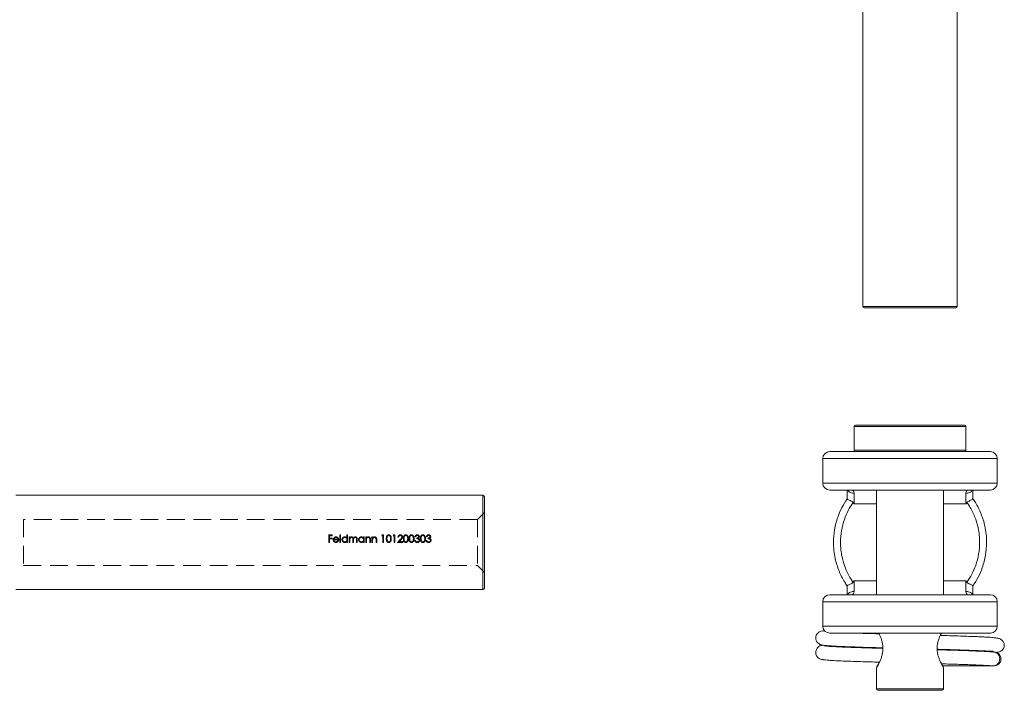
# Model space of a CAD drawing. Units: millimetres. Extents: x 5 to 292, y 5 to 205.
# Drawn here: x 76 to 147, y 109 to 157 of the extents above; entities that cross this region are included whole.
import ezdxf

# ---------------------------------------------------------------- set-up
doc = ezdxf.new("R2010")
doc.units = ezdxf.units.MM
doc.linetypes.add('HIDDEN', pattern=[1.905, 1.27, -0.635])

msp = doc.modelspace()

# ---------------------------------------------------------------- linework, layer by layer
at = {"color": 7, "linetype": 'Continuous', "lineweight": 15}
for p, q in [((136.412, 169.84), (136.412, 136.396)), ((143.162, 136.396), (143.162, 169.84)), ((143.062, 136.296), (136.512, 136.296)), ((135.787, 127.803), (135.787, 126.103)), ((135.887, 127.903), (143.687, 127.903)), ((143.787, 126.103), (143.787, 127.803)), ((133.537, 125.503), (133.537, 123.753)), ((134.037, 126.003), (145.537, 126.003)), ((146.037, 123.753), (146.037, 125.503)), ((109.205, 122.878), (75.761, 122.878)), ((109.305, 122.778), (109.305, 116.228)), ((145.537, 123.253), (134.037, 123.253)), ((135.287, 122.629), (135.287, 123.253)), ((135.787, 123.017), (135.787, 122.253)), ((137.387, 123.253), (137.387, 115.753)), ((142.187, 115.753), (142.187, 123.253)), ((143.787, 122.253), (143.787, 123.017)), ((144.287, 123.253), (144.287, 122.629)), ((135.287, 122.631), (135.287, 122.629)), ((144.287, 122.629), (144.287, 122.631)), ((135.287, 115.753), (135.287, 116.376)), ((135.287, 116.376), (135.287, 116.375)), ((135.787, 116.753), (135.787, 115.989)), ((143.787, 115.989), (143.787, 116.753)), ((144.287, 116.377), (144.287, 115.753)), ((144.287, 116.375), (144.287, 116.377)), ((75.761, 116.128), (109.205, 116.128)), ((134.037, 115.753), (145.537, 115.753)), ((133.537, 115.253), (133.537, 113.503)), ((146.037, 113.503), (146.037, 115.253)), ((145.537, 113.003), (134.037, 113.003)), ((144.327, 110.717), (144.327, 110.653)), ((137.387, 110.521), (137.387, 109.003)), ((142.139, 110.653), (144.327, 110.653)), ((142.187, 109.003), (142.187, 110.521)), ((137.487, 108.903), (142.087, 108.903))]:
    msp.add_line(p, q, dxfattribs=at)
at = {"color": 8, "linetype": 'Continuous', "lineweight": 15}
for p, q in [((136.412, 136.396), (143.162, 136.396)), ((143.787, 127.803), (135.787, 127.803)), ((146.037, 125.503), (133.537, 125.503)), ((135.787, 126.103), (143.787, 126.103)), ((133.537, 123.753), (146.037, 123.753)), ((109.205, 116.128), (109.205, 122.878)), ((137.387, 122.253), (135.787, 122.253)), ((143.787, 122.253), (142.187, 122.253)), ((135.787, 116.753), (137.387, 116.753)), ((142.187, 116.753), (143.787, 116.753)), ((146.037, 115.253), (133.537, 115.253)), ((133.537, 113.503), (146.037, 113.503)), ((137.387, 109.003), (142.187, 109.003))]:
    msp.add_line(p, q, dxfattribs=at)
at = {"color": 7, "linetype": 'HIDDEN', "lineweight": 0}
for p, q in [((109.305, 121.653), (108.805, 121.153)), ((76.305, 121.153), (76.305, 117.853)), ((108.805, 121.153), (76.305, 121.153)), ((108.805, 121.153), (108.805, 117.853)), ((98.417, 120.032), (98.159, 120.032)), ((98.159, 120.032), (98.159, 119.503)), ((98.206, 119.815), (98.206, 119.978)), ((98.206, 119.978), (98.417, 119.978)), ((98.417, 119.978), (98.417, 120.032)), ((99.014, 120.046), (98.966, 120.046)), ((98.966, 120.046), (98.966, 119.503)), ((99.014, 119.503), (99.014, 120.046)), ((99.468, 120.046), (99.468, 119.815)), ((99.516, 120.046), (99.468, 120.046)), ((99.516, 119.503), (99.516, 120.046)), ((99.672, 119.89), (99.624, 119.89)), ((99.624, 119.89), (99.624, 119.503)), ((99.672, 119.822), (99.672, 119.89)), ((100.655, 119.89), (100.655, 119.818)), ((100.703, 119.89), (100.655, 119.89)), ((100.703, 119.503), (100.703, 119.89)), ((100.859, 119.89), (100.811, 119.89)), ((100.811, 119.89), (100.811, 119.503)), ((100.859, 119.82), (100.859, 119.89)), ((101.307, 119.89), (101.259, 119.89)), ((101.259, 119.89), (101.259, 119.503)), ((101.307, 119.82), (101.307, 119.89)), ((101.958, 119.978), (102.039, 119.978)), ((102.087, 120.032), (101.989, 120.032)), ((102.039, 119.978), (102.039, 119.503)), ((102.087, 119.503), (102.087, 120.032)), ((102.772, 119.978), (102.853, 119.978)), ((102.901, 120.032), (102.803, 120.032)), ((102.853, 119.978), (102.853, 119.503)), ((102.901, 119.503), (102.901, 120.032)), ((103.118, 119.869), (103.166, 119.869)), ((104.339, 119.91), (104.387, 119.91)), ((105.153, 119.91), (105.201, 119.91)), ((98.159, 119.503), (98.206, 119.503)), ((98.417, 119.815), (98.206, 119.815)), ((98.206, 119.503), (98.206, 119.761)), ((98.206, 119.761), (98.417, 119.761)), ((98.417, 119.761), (98.417, 119.815)), ((98.532, 119.686), (98.878, 119.686)), ((98.83, 119.734), (98.537, 119.734)), ((98.858, 119.603), (98.815, 119.625)), ((98.966, 119.503), (99.014, 119.503)), ((99.468, 119.57), (99.468, 119.503)), ((99.468, 119.503), (99.516, 119.503)), ((99.624, 119.503), (99.672, 119.503)), ((99.672, 119.503), (99.672, 119.666)), ((99.889, 119.7), (99.889, 119.503)), ((99.889, 119.503), (99.936, 119.503)), ((99.936, 119.503), (99.936, 119.653)), ((100.153, 119.713), (100.153, 119.503)), ((100.153, 119.503), (100.201, 119.503)), ((100.201, 119.503), (100.201, 119.712)), ((100.655, 119.57), (100.655, 119.503)), ((100.655, 119.503), (100.703, 119.503)), ((100.811, 119.503), (100.859, 119.503)), ((100.859, 119.503), (100.859, 119.643)), ((101.103, 119.685), (101.103, 119.503)), ((101.103, 119.503), (101.151, 119.503)), ((101.151, 119.503), (101.151, 119.7)), ((101.259, 119.503), (101.307, 119.503)), ((101.307, 119.503), (101.307, 119.643)), ((101.551, 119.685), (101.551, 119.503)), ((101.551, 119.503), (101.598, 119.503)), ((101.598, 119.503), (101.598, 119.7)), ((102.039, 119.503), (102.087, 119.503)), ((102.853, 119.503), (102.901, 119.503)), ((103.098, 119.503), (103.457, 119.503)), ((103.457, 119.557), (103.211, 119.557)), ((103.457, 119.503), (103.457, 119.557)), ((104.366, 119.645), (104.319, 119.645)), ((104.468, 119.822), (104.468, 119.767)), ((105.18, 119.645), (105.133, 119.645)), ((105.282, 119.822), (105.282, 119.767)), ((109.205, 119.503), (109.205, 116.128)), ((76.305, 117.853), (108.805, 117.853)), ((108.805, 117.853), (109.305, 117.353))]:
    msp.add_line(p, q, dxfattribs=at)
at = {"color": 7, "linetype": 'HIDDEN', "lineweight": 0, "flags": 128}
for points in [[(101.989, 120.032), (101.974, 120.005), (101.958, 119.978)], [(102.803, 120.032), (102.788, 120.005), (102.772, 119.978)], [(103.303, 119.722), (103.235, 119.649), (103.166, 119.576), (103.098, 119.503)], [(103.211, 119.557), (103.255, 119.604), (103.299, 119.651), (103.343, 119.698)]]:
    msp.add_lwpolyline(points, dxfattribs=at)
at = {"color": 7, "linetype": 'Continuous', "lineweight": 15, "flags": 128}
for points in [[(137.434, 110.653), (137.41, 110.587), (137.387, 110.521)], [(142.187, 110.521), (142.163, 110.587), (142.139, 110.653)]]:
    msp.add_lwpolyline(points, dxfattribs=at)
at = {"color": 7, "linetype": 'Continuous', "lineweight": 15}
for centre, radius, start, end in [((136.512, 136.396), 0.1, 180, 270), ((143.062, 136.396), 0.1, 270, 0), ((135.887, 127.803), 0.1, 90, 180), ((143.687, 127.803), 0.1, 0, 90), ((134.037, 125.503), 0.5, 90, 180), ((135.887, 126.103), 0.1, 180, 270), ((143.687, 126.103), 0.1, 270, 0), ((145.537, 125.503), 0.5, 0, 90), ((134.037, 123.753), 0.5, 180, 270), ((145.537, 123.753), 0.5, 270, 0), ((109.205, 122.778), 0.1, 0, 90), ((109.205, 116.228), 0.1, 270, 0), ((134.037, 115.253), 0.5, 90, 180), ((145.537, 115.253), 0.5, 0, 90), ((133.537, 112.653), 0.5, 69.07605, 245.68699), ((134.037, 113.503), 0.5, 180, 270), ((145.537, 113.503), 0.5, 270, 0), ((137.487, 109.003), 0.1, 180, 270), ((142.087, 109.003), 0.1, 270, 0)]:
    msp.add_arc(centre, radius, start, end, dxfattribs=at)
for centre, start_param, end_param in [((135.66, 122.253), 5.582294, 6.283185), ((143.913, 122.253), 0, 0.700891), ((135.66, 116.753), 3.141593, 3.842484), ((143.913, 116.753), 2.440702, 3.141593)]:
    msp.add_ellipse(centre, major_axis=(0, 1), ratio=0.196749, start_param=start_param, end_param=end_param, dxfattribs=at)
for points, knots in [([(135.318, 123.253), (135.341, 123.216), (135.388, 123.141), (135.517, 123.061), (135.652, 123.022), (135.745, 123.016), (135.783, 123.017), (135.787, 123.017)], [0, 0, 0, 0, 0.2643102, 0.540216, 0.8164783, 0.980712, 1, 1, 1, 1]), ([(143.787, 123.017), (143.79, 123.017), (143.828, 123.016), (143.921, 123.022), (144.057, 123.061), (144.186, 123.141), (144.232, 123.216), (144.255, 123.253)], [0, 0, 0, 0, 0.019288, 0.1835217, 0.459784, 0.7356898, 1, 1, 1, 1]), ([(135.287, 116.375), (135.227, 116.464), (134.999, 116.805), (134.675, 117.456), (134.437, 118.231), (134.327, 118.922), (134.289, 119.612), (134.357, 120.422), (134.574, 121.258), (134.886, 122.004), (135.152, 122.421), (135.287, 122.631)], [0, 0, 0, 0, 0.0484918, 0.1851776, 0.3258335, 0.4124378, 0.5000083, 0.6367237, 0.7774029, 0.887672, 1, 1, 1, 1]), ([(135.708, 122.364), (135.585, 122.172), (135.338, 121.788), (135.051, 121.108), (134.853, 120.343), (134.789, 119.607), (134.824, 118.976), (134.923, 118.352), (135.14, 117.647), (135.435, 117.048), (135.65, 116.729), (135.708, 116.642)], [0, 0, 0, 0, 0.112254, 0.224504, 0.362239, 0.49996, 0.58647, 0.672982, 0.810659, 0.948342, 1, 1, 1, 1]), ([(135.287, 122.629), (135.292, 122.619), (135.301, 122.598), (135.38, 122.55), (135.496, 122.493), (135.61, 122.441), (135.683, 122.395), (135.703, 122.371), (135.708, 122.364)], [0, 0, 0, 0, 0.2165226, 0.4330898, 0.6495854, 0.8741703, 0.9657139, 1, 1, 1, 1]), ([(135.787, 122.253), (135.785, 122.255), (135.759, 122.292), (135.733, 122.329), (135.708, 122.364)], [0, 0, 0, 0, 0.046562, 1, 1, 1, 1]), ([(143.865, 122.364), (143.84, 122.329), (143.814, 122.292), (143.788, 122.255), (143.787, 122.253)], [0, 0, 0, 0, 0.953464, 1, 1, 1, 1]), ([(143.865, 122.364), (143.879, 122.379), (143.923, 122.423), (144.022, 122.467), (144.138, 122.523), (144.236, 122.574), (144.281, 122.61), (144.285, 122.625), (144.287, 122.629)], [0, 0, 0, 0, 0.0839278, 0.2499699, 0.4425274, 0.6733172, 0.8935761, 1, 1, 1, 1]), ([(143.865, 116.642), (143.988, 116.834), (144.235, 117.217), (144.522, 117.898), (144.72, 118.663), (144.784, 119.399), (144.749, 120.03), (144.65, 120.654), (144.433, 121.359), (144.138, 121.958), (143.923, 122.277), (143.865, 122.364)], [0, 0, 0, 0, 0.112245, 0.224485, 0.362225, 0.499952, 0.586462, 0.672974, 0.810623, 0.948278, 1, 1, 1, 1]), ([(144.287, 122.631), (144.346, 122.542), (144.575, 122.2), (144.898, 121.549), (145.136, 120.774), (145.246, 120.084), (145.284, 119.394), (145.216, 118.583), (144.999, 117.748), (144.687, 117.001), (144.421, 116.585), (144.287, 116.375)], [0, 0, 0, 0, 0.048558, 0.185217, 0.325842, 0.412446, 0.500017, 0.636738, 0.777422, 0.887681, 1, 1, 1, 1]), ([(135.708, 116.642), (135.694, 116.627), (135.65, 116.583), (135.551, 116.539), (135.435, 116.483), (135.337, 116.432), (135.292, 116.396), (135.288, 116.381), (135.287, 116.376)], [0, 0, 0, 0, 0.083923, 0.249962, 0.442518, 0.673308, 0.893566, 1, 1, 1, 1]), ([(135.708, 116.642), (135.733, 116.677), (135.759, 116.714), (135.785, 116.751), (135.787, 116.753)], [0, 0, 0, 0, 0.953461, 1, 1, 1, 1]), ([(143.787, 116.753), (143.788, 116.751), (143.814, 116.714), (143.84, 116.677), (143.865, 116.642)], [0, 0, 0, 0, 0.046562, 1, 1, 1, 1]), ([(144.287, 116.377), (144.282, 116.387), (144.272, 116.408), (144.193, 116.456), (144.077, 116.512), (143.963, 116.564), (143.89, 116.611), (143.87, 116.635), (143.865, 116.642)], [0, 0, 0, 0, 0.216522, 0.433088, 0.649584, 0.874168, 0.965712, 1, 1, 1, 1]), ([(135.318, 115.753), (135.341, 115.79), (135.388, 115.865), (135.517, 115.945), (135.652, 115.984), (135.745, 115.99), (135.783, 115.989), (135.787, 115.989)], [0, 0, 0, 0, 0.2643102, 0.540216, 0.8164783, 0.980712, 1, 1, 1, 1]), ([(143.787, 115.989), (143.79, 115.989), (143.828, 115.99), (143.921, 115.984), (144.057, 115.945), (144.186, 115.865), (144.232, 115.79), (144.255, 115.753)], [0, 0, 0, 0, 0.019288, 0.1835217, 0.459784, 0.7356898, 1, 1, 1, 1]), ([(137.556, 112.954), (137.406, 112.958), (137.063, 112.967), (136.54, 112.982), (136.107, 112.994), (135.874, 113.001), (135.812, 113.003)], [0, 0, 0, 0, 0.236504, 0.541651, 0.879099, 1, 1, 1, 1]), ([(137.542, 113.003), (137.563, 112.963), (137.611, 112.869), (137.692, 112.679), (137.772, 112.445), (137.83, 112.183), (137.852, 111.905), (137.83, 111.626), (137.773, 111.364), (137.693, 111.127), (137.604, 110.922), (137.518, 110.752), (137.446, 110.622), (137.401, 110.544), (137.381, 110.512), (137.387, 110.521), (137.387, 110.521)], [0, 0, 0, 0, 0.057932, 0.1363, 0.214682, 0.29247, 0.370228, 0.448052, 0.526039, 0.604445, 0.683216, 0.76174, 0.840881, 0.919635, 0.999501, 1, 1, 1, 1]), ([(137.629, 112.821), (137.607, 112.863), (137.569, 112.935), (137.539, 112.983), (137.527, 113.003)], [0, 0, 0, 0, 0.581679, 1, 1, 1, 1]), ([(142.186, 110.521), (142.183, 110.526), (142.177, 110.537), (142.127, 110.621), (142.056, 110.75), (141.97, 110.92), (141.881, 111.124), (141.801, 111.36), (141.743, 111.622), (141.721, 111.901), (141.743, 112.18), (141.8, 112.443), (141.88, 112.678), (141.962, 112.869), (142.01, 112.963), (142.031, 113.003)], [0, 0, 0, 0, 0.0785187, 0.1577227, 0.2370209, 0.3159972, 0.3944054, 0.4728789, 0.5507531, 0.6289833, 0.7067505, 0.784742, 0.8632669, 0.9419752, 1, 1, 1, 1]), ([(142.045, 113.003), (142.041, 112.996), (142.023, 112.965), (141.99, 112.91), (141.962, 112.855), (141.952, 112.836)], [0, 0, 0, 0, 0.160643, 0.70689, 1, 1, 1, 1]), ([(145.956, 111.62), (145.983, 111.623), (146.073, 111.635), (146.176, 111.664), (146.278, 111.701), (146.343, 111.74), (146.386, 111.776), (146.413, 111.805), (146.432, 111.829), (146.452, 111.855), (146.488, 111.913), (146.52, 111.994), (146.534, 112.076), (146.537, 112.133), (146.535, 112.192), (146.519, 112.269), (146.482, 112.348), (146.419, 112.431), (146.357, 112.491), (146.313, 112.527), (146.295, 112.541), (146.285, 112.548), (146.279, 112.553), (146.274, 112.557), (146.271, 112.56), (146.264, 112.565), (146.261, 112.568), (146.254, 112.574), (146.248, 112.578), (146.242, 112.582), (146.235, 112.586), (146.227, 112.59), (146.217, 112.595), (146.175, 112.615), (146.113, 112.631), (146.017, 112.651), (145.891, 112.668), (145.734, 112.684), (145.52, 112.701), (145.238, 112.718), (144.891, 112.736), (144.438, 112.755), (143.891, 112.776), (143.259, 112.797), (142.641, 112.816), (142.21, 112.829), (141.981, 112.835), (141.952, 112.836)], [0, 0, 0, 0, 0.020413, 0.066376, 0.106209, 0.136278, 0.152382, 0.163024, 0.16642, 0.168822, 0.17414, 0.18824, 0.196364, 0.200695, 0.206607, 0.225912, 0.255322, 0.281559, 0.298756, 0.304055, 0.305935, 0.307362, 0.307944, 0.308472, 0.30898, 0.309509, 0.311855, 0.312774, 0.31354, 0.314241, 0.314983, 0.315862, 0.317549, 0.319765, 0.341477, 0.380489, 0.416128, 0.459455, 0.510447, 0.569074, 0.633067, 0.694363, 0.779895, 0.857806, 0.928175, 0.991047, 1, 1, 1, 1]), ([(133.57, 112.136), (133.512, 112.129), (133.403, 112.117), (133.238, 112.034), (133.119, 111.909), (133.06, 111.787), (133.036, 111.665), (133.036, 111.558), (133.062, 111.446), (133.125, 111.327), (133.219, 111.222), (133.368, 111.127), (133.496, 111.111), (133.564, 111.103)], [0, 0, 0, 0, 0.106015, 0.199344, 0.343442, 0.434395, 0.482741, 0.541249, 0.639012, 0.706978, 0.789725, 0.887967, 1, 1, 1, 1]), ([(133.33, 112.197), (133.365, 112.182), (133.433, 112.152), (133.657, 112.117), (133.975, 112.09), (134.336, 112.068), (134.728, 112.049), (135.14, 112.032), (135.583, 112.015), (136.121, 111.997), (136.77, 111.977), (137.369, 111.959), (137.74, 111.949), (137.841, 111.946)], [0, 0, 0, 0, 0.11935, 0.229719, 0.33217, 0.426392, 0.512741, 0.591984, 0.669992, 0.748462, 0.853782, 0.959945, 1, 1, 1, 1]), ([(133.544, 112.139), (133.542, 112.139), (133.478, 112.131), (133.467, 112.123), (133.456, 112.115)], [0, 0, 0, 0, 0.040509, 1, 1, 1, 1]), ([(137.844, 111.912), (137.823, 111.913), (137.602, 111.919), (137.168, 111.931), (136.591, 111.948), (136.04, 111.965), (135.53, 111.983), (135.033, 112.001), (134.571, 112.021), (134.169, 112.043), (133.891, 112.062), (133.724, 112.08), (133.64, 112.094), (133.64, 112.104), (133.639, 112.108)], [0, 0, 0, 0, 0.008587, 0.089138, 0.183013, 0.26215, 0.348733, 0.442718, 0.544058, 0.652719, 0.768647, 0.84999, 0.934529, 1, 1, 1, 1]), ([(141.733, 111.842), (141.845, 111.839), (142.16, 111.83), (142.66, 111.816), (143.232, 111.798), (143.778, 111.78), (144.288, 111.762), (144.757, 111.743), (145.152, 111.724), (145.452, 111.709), (145.622, 111.707), (145.698, 111.713), (145.705, 111.726), (145.707, 111.73)], [0, 0, 0, 0, 0.0516908, 0.1460308, 0.2431718, 0.3431073, 0.4458468, 0.5513636, 0.6594255, 0.7697154, 0.8818246, 0.9574384, 1, 1, 1, 1]), ([(145.766, 111.652), (145.655, 111.66), (145.439, 111.675), (145.01, 111.698), (144.51, 111.719), (143.934, 111.741), (143.289, 111.762), (142.597, 111.783), (142.083, 111.798), (141.799, 111.806), (141.736, 111.808)], [0, 0, 0, 0, 0.155647, 0.300964, 0.436802, 0.562531, 0.714676, 0.849325, 0.96644, 1, 1, 1, 1]), ([(145.764, 111.647), (145.805, 111.643), (145.897, 111.633), (146.018, 111.561), (146.126, 111.448), (146.192, 111.307), (146.213, 111.153), (146.191, 110.998), (146.124, 110.858), (146.015, 110.743), (145.884, 110.673), (145.769, 110.644), (145.707, 110.656), (145.696, 110.659)], [0, 0, 0, 0, 0.083777, 0.183349, 0.273638, 0.387849, 0.478142, 0.568435, 0.682646, 0.772935, 0.872507, 0.977462, 1, 1, 1, 1]), ([(145.793, 111.653), (145.796, 111.653), (145.806, 111.653), (145.771, 111.653), (145.748, 111.653)], [0, 0, 0, 0, 0.327648, 1, 1, 1, 1]), ([(145.785, 110.653), (145.84, 110.658), (145.943, 110.667), (146.071, 110.732), (146.163, 110.808), (146.235, 110.901), (146.279, 110.996), (146.3, 111.102), (146.3, 111.211), (146.272, 111.323), (146.21, 111.439), (146.117, 111.541), (145.972, 111.632), (145.85, 111.646), (145.784, 111.653)], [0, 0, 0, 0, 0.1019858, 0.1912018, 0.2661468, 0.3272923, 0.4139329, 0.466466, 0.5251438, 0.6201609, 0.6885645, 0.7743247, 0.8788189, 1, 1, 1, 1]), ([(133.437, 111.132), (133.446, 111.124), (133.464, 111.108), (133.613, 111.086), (133.836, 111.065), (134.157, 111.043), (134.582, 111.021), (135.111, 110.998), (135.676, 110.977), (136.251, 110.958), (136.821, 110.941), (137.268, 110.928), (137.532, 110.92), (137.605, 110.918)], [0, 0, 0, 0, 0.1048432, 0.2052295, 0.3011857, 0.3927816, 0.5080833, 0.6156865, 0.7156817, 0.8080817, 0.8929303, 0.9702808, 1, 1, 1, 1]), ([(137.435, 110.653), (137.434, 110.653), (137.429, 110.645), (137.448, 110.674), (137.488, 110.736), (137.54, 110.822), (137.585, 110.9), (137.615, 110.959), (137.627, 110.982)], [0, 0, 0, 0, 0.0011976, 0.2679103, 0.53201, 0.7082927, 0.8858987, 1, 1, 1, 1]), ([(141.944, 110.985), (141.966, 110.944), (142.016, 110.849), (142.08, 110.745), (142.129, 110.667), (142.135, 110.658), (142.138, 110.653)], [0, 0, 0, 0, 0.2072602, 0.4739173, 0.738592, 1, 1, 1, 1]), ([(142.048, 110.799), (142.195, 110.794), (142.594, 110.783), (143.138, 110.767), (143.692, 110.749), (144.168, 110.732), (144.626, 110.714), (145.054, 110.695), (145.411, 110.675), (145.599, 110.661), (145.695, 110.654)], [0, 0, 0, 0, 0.08593, 0.233926, 0.342304, 0.458372, 0.582299, 0.714008, 0.852967, 1, 1, 1, 1]), ([(144.327, 110.653), (144.401, 110.653), (144.553, 110.653), (144.783, 110.653), (145.009, 110.653), (145.227, 110.653), (145.425, 110.653), (145.59, 110.653), (145.692, 110.653), (145.72, 110.653), (145.725, 110.653)], [0, 0, 0, 0, 0.119366, 0.247489, 0.37911, 0.517542, 0.661351, 0.811511, 0.96711, 1, 1, 1, 1]), ([(145.729, 110.653), (145.763, 110.653), (145.807, 110.653), (145.797, 110.653), (145.795, 110.653)], [0, 0, 0, 0, 0.765868, 1, 1, 1, 1])]:
    msp.add_open_spline(points, degree=3, knots=knots, dxfattribs=at)
at = {"color": 7, "linetype": 'HIDDEN', "lineweight": 0}
for points, knots in [([(98.68, 119.896), (98.666, 119.896), (98.631, 119.894), (98.579, 119.874), (98.546, 119.845), (98.531, 119.827), (98.529, 119.824)], [0, 0, 0, 0, 0.250773, 0.596679, 0.936042, 1, 1, 1, 1]), ([(98.836, 119.82), (98.82, 119.838), (98.788, 119.872), (98.73, 119.894), (98.693, 119.896), (98.68, 119.896)], [0, 0, 0, 0, 0.389927, 0.784468, 1, 1, 1, 1]), ([(99.312, 119.896), (99.288, 119.894), (99.24, 119.89), (99.178, 119.852), (99.132, 119.799), (99.111, 119.744), (99.109, 119.708), (99.109, 119.697)], [0, 0, 0, 0, 0.225099, 0.451763, 0.663394, 0.893854, 1, 1, 1, 1]), ([(99.468, 119.815), (99.459, 119.826), (99.436, 119.854), (99.388, 119.885), (99.342, 119.896), (99.317, 119.896), (99.312, 119.896)], [0, 0, 0, 0, 0.247303, 0.584091, 0.91437, 1, 1, 1, 1]), ([(99.725, 119.877), (99.717, 119.871), (99.702, 119.86), (99.685, 119.841), (99.676, 119.829), (99.672, 119.822)], [0, 0, 0, 0, 0.401954, 0.699574, 1, 1, 1, 1]), ([(99.805, 119.896), (99.798, 119.896), (99.784, 119.896), (99.757, 119.891), (99.738, 119.882), (99.725, 119.877)], [0, 0, 0, 0, 0.250594, 0.50172, 1, 1, 1, 1]), ([(99.928, 119.803), (99.922, 119.82), (99.91, 119.849), (99.877, 119.878), (99.842, 119.893), (99.817, 119.895), (99.805, 119.896)], [0, 0, 0, 0, 0.325952, 0.553818, 0.780104, 1, 1, 1, 1]), ([(100.07, 119.896), (100.052, 119.895), (100.017, 119.891), (99.968, 119.86), (99.942, 119.827), (99.93, 119.806), (99.928, 119.803)], [0, 0, 0, 0, 0.291105, 0.583373, 0.943318, 1, 1, 1, 1]), ([(100.201, 119.712), (100.2, 119.735), (100.199, 119.775), (100.186, 119.828), (100.159, 119.864), (100.125, 119.887), (100.093, 119.896), (100.075, 119.896), (100.07, 119.896)], [0, 0, 0, 0, 0.264604, 0.471465, 0.628758, 0.786219, 0.942153, 1, 1, 1, 1]), ([(100.499, 119.896), (100.475, 119.894), (100.427, 119.89), (100.366, 119.852), (100.319, 119.799), (100.298, 119.744), (100.296, 119.708), (100.296, 119.697)], [0, 0, 0, 0, 0.2251, 0.451755, 0.663394, 0.893855, 1, 1, 1, 1]), ([(100.655, 119.818), (100.64, 119.835), (100.61, 119.87), (100.551, 119.894), (100.514, 119.896), (100.499, 119.896)], [0, 0, 0, 0, 0.377466, 0.7597138, 1, 1, 1, 1]), ([(101.006, 119.896), (100.985, 119.894), (100.943, 119.89), (100.892, 119.859), (100.869, 119.832), (100.859, 119.82)], [0, 0, 0, 0, 0.364201, 0.731626, 1, 1, 1, 1]), ([(101.151, 119.7), (101.15, 119.729), (101.149, 119.773), (101.13, 119.831), (101.099, 119.867), (101.059, 119.89), (101.026, 119.896), (101.008, 119.896), (101.006, 119.896)], [0, 0, 0, 0, 0.307837, 0.479032, 0.651302, 0.811058, 0.976375, 1, 1, 1, 1]), ([(101.454, 119.896), (101.433, 119.894), (101.39, 119.89), (101.34, 119.859), (101.316, 119.832), (101.307, 119.82)], [0, 0, 0, 0, 0.364201, 0.731626, 1, 1, 1, 1]), ([(101.598, 119.7), (101.598, 119.729), (101.597, 119.773), (101.578, 119.831), (101.547, 119.867), (101.506, 119.89), (101.474, 119.896), (101.456, 119.896), (101.454, 119.896)], [0, 0, 0, 0, 0.307839, 0.479031, 0.651302, 0.81107, 0.976388, 1, 1, 1, 1]), ([(102.461, 120.046), (102.443, 120.044), (102.409, 120.041), (102.363, 120.015), (102.323, 119.971), (102.287, 119.888), (102.285, 119.815), (102.284, 119.767)], [0, 0, 0, 0, 0.136182, 0.272833, 0.408682, 0.619044, 1, 1, 1, 1]), ([(102.331, 119.767), (102.332, 119.797), (102.333, 119.85), (102.35, 119.915), (102.38, 119.958), (102.417, 119.986), (102.447, 119.989), (102.462, 119.991)], [0, 0, 0, 0, 0.308728, 0.539902, 0.694818, 0.85095, 1, 1, 1, 1]), ([(102.643, 119.767), (102.641, 119.815), (102.639, 119.886), (102.602, 119.968), (102.56, 120.016), (102.51, 120.042), (102.475, 120.045), (102.461, 120.046)], [0, 0, 0, 0, 0.3778623, 0.5655717, 0.7253625, 0.8860555, 1, 1, 1, 1]), ([(102.462, 119.991), (102.475, 119.99), (102.501, 119.987), (102.536, 119.965), (102.567, 119.927), (102.592, 119.86), (102.594, 119.802), (102.596, 119.767)], [0, 0, 0, 0, 0.132012, 0.264335, 0.407524, 0.64127, 1, 1, 1, 1]), ([(103.291, 120.046), (103.271, 120.044), (103.232, 120.041), (103.183, 120.012), (103.145, 119.97), (103.122, 119.921), (103.119, 119.885), (103.118, 119.869)], [0, 0, 0, 0, 0.206661, 0.415022, 0.604775, 0.824332, 1, 1, 1, 1]), ([(103.166, 119.869), (103.168, 119.887), (103.173, 119.918), (103.197, 119.956), (103.23, 119.981), (103.262, 119.99), (103.282, 119.991), (103.288, 119.991)], [0, 0, 0, 0, 0.2793096, 0.4900492, 0.7012978, 0.8988596, 1, 1, 1, 1]), ([(103.288, 119.991), (103.302, 119.99), (103.33, 119.988), (103.365, 119.966), (103.39, 119.938), (103.402, 119.909), (103.403, 119.891), (103.403, 119.884)], [0, 0, 0, 0, 0.234568, 0.471227, 0.683527, 0.878662, 1, 1, 1, 1]), ([(103.45, 119.888), (103.449, 119.908), (103.445, 119.947), (103.413, 119.996), (103.37, 120.031), (103.326, 120.044), (103.299, 120.045), (103.291, 120.046)], [0, 0, 0, 0, 0.233786, 0.469403, 0.689532, 0.896403, 1, 1, 1, 1]), ([(103.403, 119.884), (103.401, 119.866), (103.395, 119.822), (103.349, 119.771), (103.317, 119.737), (103.303, 119.722)], [0, 0, 0, 0, 0.274557, 0.685157, 1, 1, 1, 1]), ([(103.343, 119.698), (103.356, 119.712), (103.381, 119.74), (103.417, 119.783), (103.446, 119.832), (103.449, 119.87), (103.45, 119.888)], [0, 0, 0, 0, 0.2484113, 0.4970127, 0.7472297, 1, 1, 1, 1]), ([(103.682, 120.046), (103.664, 120.044), (103.63, 120.041), (103.585, 120.015), (103.544, 119.971), (103.508, 119.888), (103.506, 119.815), (103.505, 119.767)], [0, 0, 0, 0, 0.136182, 0.272833, 0.408682, 0.619044, 1, 1, 1, 1]), ([(103.552, 119.767), (103.553, 119.797), (103.554, 119.85), (103.571, 119.915), (103.601, 119.958), (103.638, 119.986), (103.669, 119.989), (103.683, 119.991)], [0, 0, 0, 0, 0.308728, 0.539902, 0.694818, 0.85095, 1, 1, 1, 1]), ([(103.864, 119.767), (103.863, 119.815), (103.86, 119.886), (103.823, 119.968), (103.781, 120.016), (103.731, 120.042), (103.696, 120.045), (103.682, 120.046)], [0, 0, 0, 0, 0.3778623, 0.5655717, 0.7253625, 0.8860555, 1, 1, 1, 1]), ([(103.683, 119.991), (103.696, 119.99), (103.722, 119.987), (103.757, 119.965), (103.789, 119.927), (103.813, 119.86), (103.816, 119.802), (103.817, 119.767)], [0, 0, 0, 0, 0.132012, 0.264335, 0.407524, 0.64127, 1, 1, 1, 1]), ([(104.089, 120.046), (104.072, 120.044), (104.037, 120.041), (103.992, 120.015), (103.951, 119.971), (103.915, 119.888), (103.913, 119.815), (103.912, 119.767)], [0, 0, 0, 0, 0.136182, 0.272833, 0.408682, 0.619044, 1, 1, 1, 1]), ([(103.959, 119.767), (103.96, 119.797), (103.961, 119.85), (103.978, 119.915), (104.008, 119.958), (104.045, 119.986), (104.076, 119.989), (104.09, 119.991)], [0, 0, 0, 0, 0.308728, 0.539902, 0.694818, 0.85095, 1, 1, 1, 1]), ([(104.271, 119.767), (104.27, 119.815), (104.267, 119.886), (104.23, 119.968), (104.188, 120.016), (104.138, 120.042), (104.103, 120.045), (104.089, 120.046)], [0, 0, 0, 0, 0.3778623, 0.5655717, 0.7253625, 0.8860555, 1, 1, 1, 1]), ([(104.09, 119.991), (104.103, 119.99), (104.129, 119.987), (104.164, 119.965), (104.196, 119.927), (104.22, 119.86), (104.223, 119.802), (104.224, 119.767)], [0, 0, 0, 0, 0.132012, 0.264335, 0.407524, 0.64127, 1, 1, 1, 1]), ([(104.497, 120.046), (104.479, 120.044), (104.443, 120.041), (104.398, 120.015), (104.358, 119.972), (104.346, 119.933), (104.339, 119.91)], [0, 0, 0, 0, 0.230113, 0.461878, 0.675606, 1, 1, 1, 1]), ([(104.387, 119.91), (104.395, 119.926), (104.407, 119.953), (104.439, 119.979), (104.469, 119.99), (104.489, 119.991), (104.497, 119.991)], [0, 0, 0, 0, 0.373805, 0.601888, 0.8301743, 1, 1, 1, 1]), ([(104.604, 119.908), (104.603, 119.9), (104.601, 119.883), (104.586, 119.861), (104.559, 119.84), (104.519, 119.825), (104.485, 119.823), (104.468, 119.822)], [0, 0, 0, 0, 0.146015, 0.292933, 0.433543, 0.714882, 1, 1, 1, 1]), ([(104.651, 119.908), (104.649, 119.924), (104.645, 119.956), (104.618, 119.998), (104.579, 120.027), (104.536, 120.043), (104.508, 120.045), (104.497, 120.046)], [0, 0, 0, 0, 0.213176, 0.42692, 0.639072, 0.851536, 1, 1, 1, 1]), ([(104.497, 119.991), (104.515, 119.99), (104.544, 119.987), (104.576, 119.967), (104.596, 119.944), (104.603, 119.924), (104.604, 119.911), (104.604, 119.908)], [0, 0, 0, 0, 0.3347853, 0.5671565, 0.7516078, 0.9376477, 1, 1, 1, 1]), ([(104.589, 119.799), (104.603, 119.81), (104.627, 119.828), (104.648, 119.868), (104.65, 119.895), (104.651, 119.908)], [0, 0, 0, 0, 0.385065, 0.69132, 1, 1, 1, 1]), ([(104.903, 120.046), (104.886, 120.044), (104.851, 120.041), (104.806, 120.015), (104.765, 119.971), (104.729, 119.888), (104.727, 119.815), (104.726, 119.767)], [0, 0, 0, 0, 0.136182, 0.272833, 0.408682, 0.619044, 1, 1, 1, 1]), ([(104.773, 119.767), (104.774, 119.797), (104.775, 119.85), (104.792, 119.915), (104.822, 119.958), (104.86, 119.986), (104.89, 119.989), (104.904, 119.991)], [0, 0, 0, 0, 0.308728, 0.539902, 0.694818, 0.85095, 1, 1, 1, 1]), ([(105.085, 119.767), (105.084, 119.815), (105.081, 119.886), (105.044, 119.968), (105.002, 120.016), (104.952, 120.042), (104.917, 120.045), (104.903, 120.046)], [0, 0, 0, 0, 0.3778623, 0.5655717, 0.7253625, 0.8860555, 1, 1, 1, 1]), ([(104.904, 119.991), (104.917, 119.99), (104.944, 119.987), (104.978, 119.965), (105.01, 119.927), (105.035, 119.86), (105.037, 119.802), (105.038, 119.767)], [0, 0, 0, 0, 0.132012, 0.264335, 0.407524, 0.64127, 1, 1, 1, 1]), ([(105.311, 120.046), (105.293, 120.044), (105.257, 120.041), (105.212, 120.015), (105.172, 119.972), (105.161, 119.933), (105.153, 119.91)], [0, 0, 0, 0, 0.230113, 0.461878, 0.675606, 1, 1, 1, 1]), ([(105.201, 119.91), (105.209, 119.926), (105.222, 119.953), (105.253, 119.979), (105.283, 119.99), (105.303, 119.991), (105.311, 119.991)], [0, 0, 0, 0, 0.373805, 0.601888, 0.8301743, 1, 1, 1, 1]), ([(105.418, 119.908), (105.417, 119.9), (105.415, 119.883), (105.4, 119.861), (105.373, 119.84), (105.333, 119.825), (105.299, 119.823), (105.282, 119.822)], [0, 0, 0, 0, 0.1460115, 0.292927, 0.4335342, 0.7148676, 1, 1, 1, 1]), ([(105.465, 119.908), (105.463, 119.924), (105.459, 119.956), (105.432, 119.998), (105.393, 120.027), (105.35, 120.043), (105.322, 120.045), (105.311, 120.046)], [0, 0, 0, 0, 0.213176, 0.42692, 0.639072, 0.851536, 1, 1, 1, 1]), ([(105.311, 119.991), (105.329, 119.99), (105.358, 119.987), (105.39, 119.967), (105.41, 119.944), (105.417, 119.924), (105.418, 119.911), (105.418, 119.908)], [0, 0, 0, 0, 0.3347853, 0.5671565, 0.7516078, 0.9376477, 1, 1, 1, 1]), ([(105.404, 119.799), (105.417, 119.81), (105.441, 119.828), (105.462, 119.868), (105.464, 119.895), (105.465, 119.908)], [0, 0, 0, 0, 0.385065, 0.69132, 1, 1, 1, 1]), ([(98.529, 119.824), (98.522, 119.815), (98.503, 119.787), (98.487, 119.742), (98.485, 119.707), (98.484, 119.695)], [0, 0, 0, 0, 0.248702, 0.735973, 1, 1, 1, 1]), ([(98.484, 119.695), (98.487, 119.67), (98.492, 119.62), (98.529, 119.56), (98.577, 119.518), (98.628, 119.499), (98.663, 119.497), (98.679, 119.496)], [0, 0, 0, 0, 0.240522, 0.482121, 0.663702, 0.845508, 1, 1, 1, 1]), ([(98.673, 119.544), (98.656, 119.545), (98.622, 119.548), (98.579, 119.575), (98.548, 119.612), (98.534, 119.651), (98.533, 119.676), (98.532, 119.686)], [0, 0, 0, 0, 0.2276934, 0.4575948, 0.6607535, 0.865363, 1, 1, 1, 1]), ([(98.537, 119.734), (98.541, 119.746), (98.548, 119.767), (98.564, 119.794), (98.577, 119.806), (98.583, 119.813)], [0, 0, 0, 0, 0.423683, 0.706682, 1, 1, 1, 1]), ([(98.583, 119.813), (98.59, 119.818), (98.61, 119.834), (98.644, 119.847), (98.672, 119.848), (98.683, 119.849)], [0, 0, 0, 0, 0.250887, 0.694114, 1, 1, 1, 1]), ([(98.815, 119.625), (98.801, 119.605), (98.773, 119.567), (98.717, 119.546), (98.684, 119.544), (98.673, 119.544)], [0, 0, 0, 0, 0.431395, 0.802637, 1, 1, 1, 1]), ([(98.679, 119.496), (98.704, 119.498), (98.749, 119.501), (98.808, 119.535), (98.84, 119.573), (98.854, 119.597), (98.858, 119.603)], [0, 0, 0, 0, 0.3346302, 0.6190309, 0.9035053, 1, 1, 1, 1]), ([(98.683, 119.849), (98.702, 119.847), (98.74, 119.843), (98.79, 119.814), (98.819, 119.773), (98.827, 119.745), (98.83, 119.734)], [0, 0, 0, 0, 0.28181, 0.564613, 0.821029, 1, 1, 1, 1]), ([(98.878, 119.686), (98.877, 119.698), (98.877, 119.722), (98.869, 119.757), (98.856, 119.79), (98.843, 119.81), (98.836, 119.82)], [0, 0, 0, 0, 0.248318, 0.497196, 0.74447, 1, 1, 1, 1]), ([(99.109, 119.697), (99.111, 119.674), (99.115, 119.626), (99.153, 119.566), (99.205, 119.52), (99.261, 119.498), (99.298, 119.497), (99.31, 119.496)], [0, 0, 0, 0, 0.224224, 0.45036, 0.653118, 0.880681, 1, 1, 1, 1]), ([(99.156, 119.697), (99.158, 119.715), (99.162, 119.751), (99.191, 119.798), (99.233, 119.831), (99.276, 119.847), (99.302, 119.848), (99.312, 119.849)], [0, 0, 0, 0, 0.224828, 0.450534, 0.668756, 0.877582, 1, 1, 1, 1]), ([(99.312, 119.544), (99.293, 119.546), (99.255, 119.549), (99.207, 119.58), (99.173, 119.622), (99.158, 119.663), (99.156, 119.689), (99.156, 119.697)], [0, 0, 0, 0, 0.232766, 0.467107, 0.681868, 0.898785, 1, 1, 1, 1]), ([(99.31, 119.496), (99.325, 119.497), (99.363, 119.499), (99.421, 119.521), (99.452, 119.553), (99.468, 119.57)], [0, 0, 0, 0, 0.2523215, 0.6217594, 1, 1, 1, 1]), ([(99.312, 119.849), (99.331, 119.847), (99.369, 119.844), (99.416, 119.815), (99.451, 119.775), (99.466, 119.732), (99.468, 119.705), (99.468, 119.695)], [0, 0, 0, 0, 0.227772, 0.45723, 0.664445, 0.880874, 1, 1, 1, 1]), ([(99.468, 119.695), (99.466, 119.677), (99.463, 119.639), (99.433, 119.592), (99.391, 119.561), (99.35, 119.546), (99.323, 119.544), (99.312, 119.544)], [0, 0, 0, 0, 0.230436, 0.463258, 0.663106, 0.868985, 1, 1, 1, 1]), ([(99.672, 119.666), (99.672, 119.687), (99.673, 119.727), (99.686, 119.779), (99.713, 119.816), (99.748, 119.841), (99.778, 119.848), (99.794, 119.849), (99.797, 119.849)], [0, 0, 0, 0, 0.261164, 0.47107, 0.638114, 0.805135, 0.97268, 1, 1, 1, 1]), ([(99.797, 119.849), (99.81, 119.848), (99.832, 119.846), (99.859, 119.828), (99.877, 119.806), (99.889, 119.762), (99.889, 119.726), (99.889, 119.7)], [0, 0, 0, 0, 0.188626, 0.329494, 0.470721, 0.599526, 1, 1, 1, 1]), ([(99.936, 119.653), (99.937, 119.675), (99.937, 119.719), (99.948, 119.777), (99.979, 119.818), (100.014, 119.842), (100.044, 119.848), (100.06, 119.849), (100.062, 119.849)], [0, 0, 0, 0, 0.24901, 0.500546, 0.661166, 0.821943, 0.976933, 1, 1, 1, 1]), ([(100.062, 119.849), (100.074, 119.848), (100.096, 119.846), (100.123, 119.83), (100.141, 119.809), (100.154, 119.769), (100.153, 119.736), (100.153, 119.713)], [0, 0, 0, 0, 0.1927721, 0.340731, 0.4889592, 0.6256481, 1, 1, 1, 1]), ([(100.296, 119.697), (100.298, 119.674), (100.302, 119.626), (100.34, 119.566), (100.393, 119.52), (100.448, 119.498), (100.485, 119.497), (100.497, 119.496)], [0, 0, 0, 0, 0.224222, 0.450359, 0.653117, 0.880681, 1, 1, 1, 1]), ([(100.343, 119.697), (100.345, 119.715), (100.349, 119.751), (100.379, 119.798), (100.42, 119.831), (100.463, 119.847), (100.49, 119.848), (100.5, 119.849)], [0, 0, 0, 0, 0.224826, 0.450534, 0.668769, 0.877582, 1, 1, 1, 1]), ([(100.499, 119.544), (100.48, 119.546), (100.442, 119.549), (100.394, 119.58), (100.361, 119.622), (100.345, 119.663), (100.344, 119.689), (100.343, 119.697)], [0, 0, 0, 0, 0.232768, 0.467098, 0.681861, 0.898786, 1, 1, 1, 1]), ([(100.497, 119.496), (100.513, 119.497), (100.55, 119.499), (100.608, 119.521), (100.639, 119.553), (100.655, 119.57)], [0, 0, 0, 0, 0.252321, 0.621776, 1, 1, 1, 1]), ([(100.655, 119.695), (100.654, 119.677), (100.65, 119.639), (100.62, 119.592), (100.578, 119.561), (100.537, 119.546), (100.51, 119.544), (100.499, 119.544)], [0, 0, 0, 0, 0.230432, 0.46326, 0.663107, 0.868971, 1, 1, 1, 1]), ([(100.5, 119.849), (100.518, 119.847), (100.556, 119.844), (100.603, 119.815), (100.638, 119.775), (100.654, 119.732), (100.655, 119.705), (100.655, 119.695)], [0, 0, 0, 0, 0.227785, 0.457241, 0.664444, 0.880876, 1, 1, 1, 1]), ([(100.859, 119.643), (100.859, 119.66), (100.859, 119.686), (100.861, 119.721), (100.865, 119.738), (100.866, 119.746)], [0, 0, 0, 0, 0.49793, 0.748163, 1, 1, 1, 1]), ([(100.866, 119.746), (100.872, 119.762), (100.884, 119.792), (100.92, 119.827), (100.96, 119.847), (100.988, 119.848), (100.998, 119.849)], [0, 0, 0, 0, 0.272809, 0.546129, 0.828607, 1, 1, 1, 1]), ([(100.998, 119.849), (101.012, 119.848), (101.036, 119.846), (101.065, 119.831), (101.086, 119.808), (101.094, 119.787), (101.097, 119.774), (101.098, 119.773)], [0, 0, 0, 0, 0.303879, 0.509615, 0.715746, 0.967053, 1, 1, 1, 1]), ([(101.098, 119.773), (101.1, 119.758), (101.103, 119.737), (101.103, 119.707), (101.103, 119.692), (101.103, 119.685)], [0, 0, 0, 0, 0.496392, 0.748108, 1, 1, 1, 1]), ([(101.307, 119.643), (101.307, 119.66), (101.307, 119.686), (101.309, 119.721), (101.312, 119.738), (101.314, 119.746)], [0, 0, 0, 0, 0.49793, 0.748163, 1, 1, 1, 1]), ([(101.314, 119.746), (101.32, 119.762), (101.331, 119.792), (101.368, 119.827), (101.408, 119.847), (101.435, 119.848), (101.446, 119.849)], [0, 0, 0, 0, 0.272797, 0.546113, 0.828588, 1, 1, 1, 1]), ([(101.446, 119.849), (101.46, 119.848), (101.483, 119.846), (101.513, 119.831), (101.534, 119.808), (101.542, 119.787), (101.545, 119.774), (101.545, 119.773)], [0, 0, 0, 0, 0.303884, 0.509623, 0.715738, 0.96706, 1, 1, 1, 1]), ([(101.545, 119.773), (101.547, 119.758), (101.55, 119.737), (101.551, 119.707), (101.551, 119.692), (101.551, 119.685)], [0, 0, 0, 0, 0.496391, 0.748108, 1, 1, 1, 1]), ([(102.284, 119.767), (102.284, 119.736), (102.286, 119.674), (102.307, 119.593), (102.347, 119.533), (102.395, 119.5), (102.436, 119.49), (102.457, 119.489), (102.461, 119.489)], [0, 0, 0, 0, 0.253098, 0.508339, 0.667206, 0.827417, 0.970444, 1, 1, 1, 1]), ([(102.462, 119.544), (102.448, 119.545), (102.421, 119.549), (102.386, 119.572), (102.355, 119.609), (102.333, 119.677), (102.332, 119.732), (102.331, 119.767)], [0, 0, 0, 0, 0.140284, 0.281061, 0.424768, 0.632706, 1, 1, 1, 1]), ([(102.461, 119.489), (102.479, 119.491), (102.515, 119.495), (102.563, 119.523), (102.605, 119.571), (102.639, 119.655), (102.642, 119.725), (102.643, 119.767)], [0, 0, 0, 0, 0.144985, 0.290267, 0.436492, 0.657315, 1, 1, 1, 1]), ([(102.576, 119.634), (102.568, 119.618), (102.556, 119.589), (102.522, 119.559), (102.49, 119.545), (102.47, 119.544), (102.462, 119.544)], [0, 0, 0, 0, 0.348663, 0.602238, 0.856002, 1, 1, 1, 1]), ([(102.596, 119.767), (102.595, 119.745), (102.594, 119.712), (102.586, 119.667), (102.579, 119.645), (102.576, 119.634)], [0, 0, 0, 0, 0.493287, 0.745194, 1, 1, 1, 1]), ([(103.505, 119.767), (103.505, 119.736), (103.507, 119.674), (103.528, 119.593), (103.568, 119.533), (103.616, 119.5), (103.657, 119.49), (103.678, 119.489), (103.682, 119.489)], [0, 0, 0, 0, 0.253098, 0.508339, 0.667206, 0.827417, 0.970444, 1, 1, 1, 1]), ([(103.683, 119.544), (103.67, 119.545), (103.642, 119.549), (103.607, 119.572), (103.576, 119.609), (103.554, 119.677), (103.553, 119.732), (103.552, 119.767)], [0, 0, 0, 0, 0.140284, 0.281061, 0.424768, 0.632706, 1, 1, 1, 1]), ([(103.682, 119.489), (103.7, 119.491), (103.736, 119.495), (103.784, 119.523), (103.827, 119.571), (103.861, 119.655), (103.863, 119.725), (103.864, 119.767)], [0, 0, 0, 0, 0.144985, 0.290267, 0.436492, 0.657315, 1, 1, 1, 1]), ([(103.797, 119.634), (103.79, 119.618), (103.777, 119.589), (103.743, 119.559), (103.711, 119.545), (103.691, 119.544), (103.683, 119.544)], [0, 0, 0, 0, 0.348664, 0.602258, 0.856001, 1, 1, 1, 1]), ([(103.817, 119.767), (103.816, 119.745), (103.815, 119.712), (103.807, 119.667), (103.8, 119.645), (103.797, 119.634)], [0, 0, 0, 0, 0.493287, 0.745194, 1, 1, 1, 1]), ([(103.912, 119.767), (103.913, 119.736), (103.914, 119.674), (103.935, 119.593), (103.975, 119.533), (104.023, 119.5), (104.064, 119.49), (104.085, 119.489), (104.089, 119.489)], [0, 0, 0, 0, 0.253098, 0.508339, 0.667206, 0.827417, 0.970444, 1, 1, 1, 1]), ([(104.09, 119.544), (104.077, 119.545), (104.049, 119.549), (104.014, 119.572), (103.983, 119.609), (103.961, 119.677), (103.96, 119.732), (103.959, 119.767)], [0, 0, 0, 0, 0.140284, 0.281061, 0.424768, 0.632706, 1, 1, 1, 1]), ([(104.089, 119.489), (104.107, 119.491), (104.143, 119.495), (104.191, 119.523), (104.234, 119.571), (104.268, 119.655), (104.27, 119.725), (104.271, 119.767)], [0, 0, 0, 0, 0.144985, 0.290267, 0.436492, 0.657315, 1, 1, 1, 1]), ([(104.204, 119.634), (104.197, 119.618), (104.184, 119.589), (104.15, 119.559), (104.118, 119.545), (104.098, 119.544), (104.09, 119.544)], [0, 0, 0, 0, 0.348664, 0.602258, 0.856001, 1, 1, 1, 1]), ([(104.224, 119.767), (104.223, 119.745), (104.222, 119.712), (104.214, 119.667), (104.207, 119.645), (104.204, 119.634)], [0, 0, 0, 0, 0.493287, 0.745194, 1, 1, 1, 1]), ([(104.319, 119.645), (104.325, 119.62), (104.336, 119.577), (104.377, 119.527), (104.423, 119.499), (104.465, 119.49), (104.489, 119.489), (104.495, 119.489)], [0, 0, 0, 0, 0.305214, 0.512078, 0.719064, 0.923073, 1, 1, 1, 1]), ([(104.408, 119.572), (104.403, 119.577), (104.388, 119.592), (104.375, 119.618), (104.369, 119.638), (104.366, 119.645)], [0, 0, 0, 0, 0.2466472, 0.737258, 1, 1, 1, 1]), ([(104.496, 119.544), (104.488, 119.544), (104.472, 119.544), (104.443, 119.551), (104.422, 119.561), (104.409, 119.571), (104.408, 119.572)], [0, 0, 0, 0, 0.251377, 0.503182, 0.934767, 1, 1, 1, 1]), ([(104.468, 119.767), (104.489, 119.766), (104.526, 119.764), (104.574, 119.749), (104.606, 119.723), (104.627, 119.692), (104.63, 119.667), (104.631, 119.656)], [0, 0, 0, 0, 0.2883416, 0.4971068, 0.6692863, 0.8413784, 1, 1, 1, 1]), ([(104.495, 119.489), (104.519, 119.491), (104.562, 119.495), (104.618, 119.527), (104.656, 119.571), (104.676, 119.618), (104.678, 119.648), (104.678, 119.66)], [0, 0, 0, 0, 0.256031, 0.463621, 0.671692, 0.874607, 1, 1, 1, 1]), ([(104.631, 119.656), (104.63, 119.644), (104.628, 119.62), (104.607, 119.588), (104.576, 119.561), (104.536, 119.546), (104.509, 119.544), (104.496, 119.544)], [0, 0, 0, 0, 0.178902, 0.35863, 0.5805, 0.801368, 1, 1, 1, 1]), ([(104.647, 119.754), (104.643, 119.759), (104.635, 119.768), (104.621, 119.781), (104.606, 119.791), (104.595, 119.797), (104.589, 119.799)], [0, 0, 0, 0, 0.249731, 0.500056, 0.74801, 1, 1, 1, 1]), ([(104.678, 119.66), (104.678, 119.668), (104.677, 119.685), (104.671, 119.71), (104.661, 119.733), (104.652, 119.747), (104.647, 119.754)], [0, 0, 0, 0, 0.2493368, 0.4991309, 0.746273, 1, 1, 1, 1]), ([(104.726, 119.767), (104.727, 119.736), (104.728, 119.674), (104.749, 119.593), (104.789, 119.533), (104.837, 119.5), (104.878, 119.49), (104.899, 119.489), (104.903, 119.489)], [0, 0, 0, 0, 0.253098, 0.508339, 0.667206, 0.827417, 0.970444, 1, 1, 1, 1]), ([(104.904, 119.544), (104.891, 119.545), (104.863, 119.549), (104.828, 119.572), (104.797, 119.609), (104.775, 119.677), (104.774, 119.732), (104.773, 119.767)], [0, 0, 0, 0, 0.140284, 0.281061, 0.424768, 0.632706, 1, 1, 1, 1]), ([(104.903, 119.489), (104.921, 119.491), (104.957, 119.495), (105.005, 119.523), (105.048, 119.571), (105.082, 119.655), (105.084, 119.725), (105.085, 119.767)], [0, 0, 0, 0, 0.144985, 0.290267, 0.436492, 0.657315, 1, 1, 1, 1]), ([(105.018, 119.634), (105.011, 119.618), (104.998, 119.589), (104.964, 119.559), (104.932, 119.545), (104.912, 119.544), (104.904, 119.544)], [0, 0, 0, 0, 0.348664, 0.602258, 0.856001, 1, 1, 1, 1]), ([(105.038, 119.767), (105.037, 119.745), (105.036, 119.712), (105.028, 119.667), (105.021, 119.645), (105.018, 119.634)], [0, 0, 0, 0, 0.493287, 0.745194, 1, 1, 1, 1]), ([(105.133, 119.645), (105.14, 119.62), (105.151, 119.577), (105.191, 119.527), (105.237, 119.499), (105.279, 119.49), (105.303, 119.489), (105.309, 119.489)], [0, 0, 0, 0, 0.305214, 0.512078, 0.719064, 0.923073, 1, 1, 1, 1]), ([(105.222, 119.572), (105.217, 119.577), (105.202, 119.592), (105.189, 119.618), (105.183, 119.638), (105.18, 119.645)], [0, 0, 0, 0, 0.2466472, 0.737258, 1, 1, 1, 1]), ([(105.31, 119.544), (105.302, 119.544), (105.286, 119.544), (105.258, 119.551), (105.236, 119.561), (105.224, 119.571), (105.222, 119.572)], [0, 0, 0, 0, 0.251377, 0.503182, 0.934767, 1, 1, 1, 1]), ([(105.282, 119.767), (105.303, 119.766), (105.34, 119.764), (105.388, 119.749), (105.42, 119.723), (105.441, 119.692), (105.444, 119.667), (105.445, 119.656)], [0, 0, 0, 0, 0.288353, 0.497115, 0.669292, 0.841381, 1, 1, 1, 1]), ([(105.309, 119.489), (105.333, 119.491), (105.377, 119.495), (105.432, 119.527), (105.47, 119.571), (105.49, 119.618), (105.492, 119.648), (105.493, 119.66)], [0, 0, 0, 0, 0.256031, 0.463621, 0.671692, 0.874607, 1, 1, 1, 1]), ([(105.445, 119.656), (105.444, 119.644), (105.442, 119.62), (105.421, 119.588), (105.39, 119.561), (105.351, 119.546), (105.323, 119.544), (105.31, 119.544)], [0, 0, 0, 0, 0.178902, 0.35863, 0.5805, 0.801368, 1, 1, 1, 1]), ([(105.461, 119.754), (105.457, 119.759), (105.449, 119.768), (105.436, 119.781), (105.42, 119.791), (105.409, 119.797), (105.404, 119.799)], [0, 0, 0, 0, 0.249731, 0.500056, 0.74801, 1, 1, 1, 1]), ([(105.493, 119.66), (105.492, 119.668), (105.491, 119.685), (105.485, 119.71), (105.475, 119.733), (105.466, 119.747), (105.461, 119.754)], [0, 0, 0, 0, 0.2493368, 0.4991309, 0.746273, 1, 1, 1, 1])]:
    msp.add_open_spline(points, degree=3, knots=knots, dxfattribs=at)

doc.saveas('drawing.dxf')
